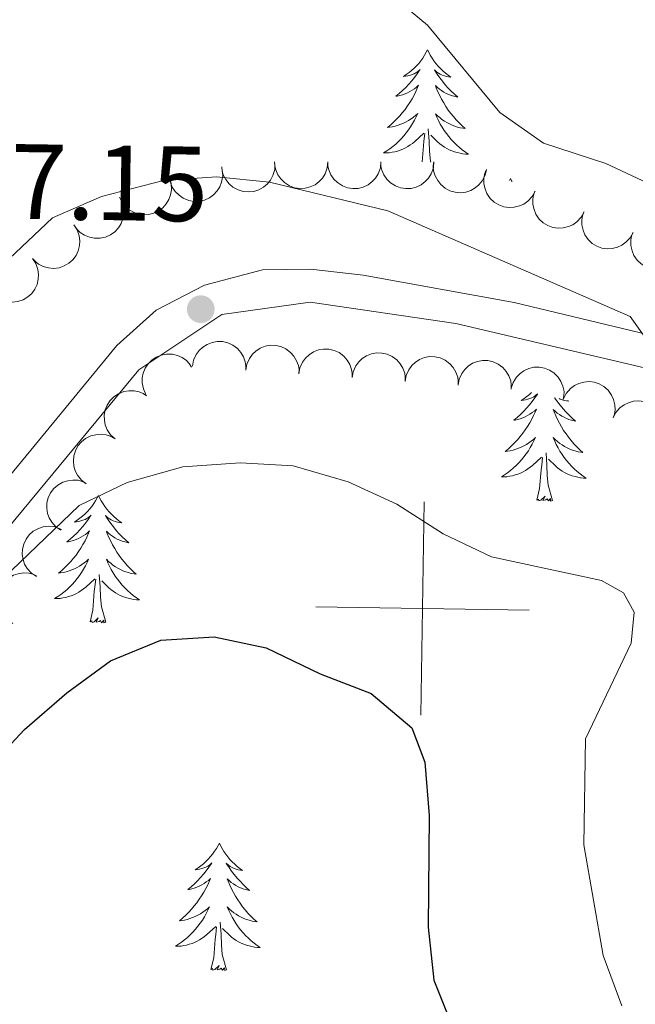
# Model space of a CAD drawing. Units: metres. Extents: x 600042 to 604497, y 717438 to 720408.
# Drawn here: x 601477 to 601535, y 719979 to 720072 of the extents above; entities that cross this region are included whole.
import ezdxf

# ---------------------------------------------------------------- set-up
doc = ezdxf.new("R2010")
doc.units = ezdxf.units.M
doc.header["$MEASUREMENT"] = 0
doc.linetypes.add('DGN Style 3', pattern=[73.780546, 52.70039, -21.080156])
for name, color, linetype, lineweight in [('Altimetría', 7, 'Continuous', 0), ('Carátula', 7, 'Continuous', 0), ('Entidades_rústicas', 7, 'Continuous', 0), ('Marco', 7, 'Continuous', 0), ('Viales_ffcc', 7, 'Continuous', 0), ('Zona_arbolada', 7, 'Continuous', 0)]:
    doc.layers.add(name, color=color, linetype=linetype, lineweight=lineweight)
doc.styles.add('Style-arial', font='arial.shx', dxfattribs={"bigfont": 'arialbig.shx'})

# ---------------------------------------------------------------- blocks, each defined once
blk = doc.blocks.new('5PATER_1')
at = {"layer": 'Altimetría', "linetype": 'Continuous', "lineweight": 0}
h = blk.add_hatch(color=7, dxfattribs=at)
edge = h.paths.add_edge_path()
edge.add_arc((0, 0), 1.3, 315, 675)

msp = doc.modelspace()

# ---------------------------------------------------------------- linework, layer by layer
at = {"layer": 'Altimetría', "color": 30, "linetype": 'Continuous', "lineweight": 0, "flags": 128}
for points, elevation in [([(601511.582, 720074.539), (601515.534, 720071.229), (601522.341, 720063.049), (601526.438, 720060.178), (601532.282, 720058.248), (601546.914, 720051.426), (601551.319, 720048.937), (601564.235, 720039.871), (601567.59, 720035.884), (601569.525, 720031.249), (601577.054, 720009.799), (601577.868, 720004.866), (601578.263, 719997.918), (601580.208, 719994.133), (601587.974, 719988.504), (601589.17, 719985.385), (601594.839, 719976.855), (601598.676, 719973.63), (601613.316, 719968.209), (601617.716, 719965.851)], 515), ([(601473.39, 720046.606), (601480.375, 720053.182), (601484.96, 720055.17), (601490.769, 720056.666), (601495.764, 720056.997), (601500.74, 720056.515), (601511.843, 720053.836), (601534.548, 720043.926), (601536.594, 720041.081)], 510), ([(601533.765, 719979.301), (601532.019, 719984.026), (601530.213, 719994.397), (601530.37, 720004.335), (601534.641, 720013.297), (601534.951, 720016.214), (601533.931, 720018.014), (601531.87, 720019.163), (601521.549, 720021.398), (601517.027, 720023.537), (601512.666, 720026.336), (601508.122, 720028.422), (601502.956, 720029.927), (601497.965, 720030.211), (601492.601, 720029.821), (601487.359, 720028.375), (601482.857, 720026.205), (601475.731, 720019.367)], 505)]:
    msp.add_lwpolyline(points, dxfattribs=dict(at, elevation=elevation))
at = {"layer": 'Altimetría', "color": 30, "linetype": 'Continuous', "lineweight": 30, "elevation": 500, "flags": 128}
msp.add_lwpolyline([(601474.312, 720001.57), (601477.728, 720005.22), (601481.725, 720008.661), (601485.802, 720011.638), (601490.529, 720013.572), (601495.525, 720013.903), (601500.408, 720012.852), (601505.465, 720010.427), (601510.266, 720008.588), (601514.087, 720005.365), (601515.293, 720002.136), (601515.718, 719997.154), (601515.622, 719986.685), (601516.137, 719981.711), (601518.006, 719977.036)], dxfattribs=at)
at = {"layer": 'Carátula', "color": 7, "linetype": 'Continuous', "lineweight": 0}
for p, q in [((601514.933, 720006.557), (601515.229, 720026.555)), ((601505.082, 720016.704), (601525.08, 720016.408))]:
    msp.add_line(p, q, dxfattribs=at)
msp.add_3dface([(600041.539, 717438.199), (604496.534, 717438.199), (604496.534, 720408.21), (600041.539, 720408.21)], dxfattribs=at)
at = {"layer": 'Entidades_rústicas', "color": 92, "linetype": 'Continuous', "lineweight": 0, "flags": 128}
for points in [[(601515.552, 720068.9), (601515.437, 720068.683), (601515.278, 720068.41), (601515.106, 720068.146), (601514.921, 720067.892), (601514.723, 720067.647), (601514.512, 720067.412), (601514.29, 720067.189), (601514.057, 720066.977), (601513.814, 720066.777), (601513.56, 720066.59), (601513.298, 720066.416), (601513.497, 720066.436), (601513.7, 720066.471), (601513.9, 720066.523), (601514.096, 720066.589), (601514.286, 720066.671), (601514.469, 720066.768), (601514.645, 720066.877), (601514.852, 720067.065), (601514.81, 720067.001), (601514.575, 720066.659), (601514.327, 720066.327), (601514.067, 720066.005), (601513.794, 720065.693), (601513.509, 720065.392), (601513.213, 720065.102), (601512.906, 720064.824), (601512.589, 720064.557), (601512.713, 720064.578), (601512.96, 720064.633), (601513.203, 720064.702), (601513.44, 720064.787), (601513.673, 720064.886), (601513.898, 720065.001), (601514.116, 720065.129), (601514.325, 720065.271), (601514.524, 720065.425), (601514.714, 720065.592), (601514.622, 720065.371), (601514.461, 720065.013), (601514.285, 720064.661), (601514.095, 720064.317), (601513.89, 720063.98), (601513.673, 720063.652), (601513.441, 720063.334), (601513.197, 720063.025), (601512.942, 720062.726), (601512.674, 720062.438), (601512.394, 720062.161), (601512.104, 720061.895), (601511.803, 720061.642), (601511.999, 720061.664), (601512.267, 720061.707), (601512.531, 720061.766), (601512.791, 720061.841), (601513.047, 720061.931), (601513.297, 720062.036), (601513.54, 720062.155), (601513.776, 720062.29), (601514.003, 720062.436), (601514.221, 720062.597), (601514.43, 720062.77), (601514.627, 720062.955), (601514.482, 720062.63), (601514.322, 720062.311), (601514.148, 720062), (601513.961, 720061.698), (601513.759, 720061.404), (601513.545, 720061.119), (601513.318, 720060.844), (601513.079, 720060.58), (601512.829, 720060.325), (601512.568, 720060.084), (601512.295, 720059.854), (601512.013, 720059.636), (601511.721, 720059.432), (601511.428, 720059.245), (601511.693, 720059.25), (601511.957, 720059.271), (601512.219, 720059.308), (601512.479, 720059.361), (601512.735, 720059.43), (601512.986, 720059.513), (601513.232, 720059.612), (601513.472, 720059.725), (601513.703, 720059.852), (601513.928, 720059.994), (601514.143, 720060.149), (601514.348, 720060.316), (601515.208, 720061.102)], [(601515.552, 720068.9), (601515.659, 720068.679), (601515.81, 720068.402), (601515.974, 720068.134), (601516.152, 720067.874), (601516.343, 720067.623), (601516.546, 720067.382), (601516.762, 720067.153), (601516.989, 720066.934), (601517.226, 720066.727), (601517.474, 720066.532), (601517.731, 720066.35), (601517.532, 720066.376), (601517.33, 720066.417), (601517.132, 720066.475), (601516.938, 720066.547), (601516.75, 720066.635), (601516.571, 720066.737), (601516.398, 720066.851), (601516.196, 720067.045), (601516.236, 720066.98), (601516.461, 720066.631), (601516.699, 720066.292), (601516.95, 720065.962), (601517.214, 720065.642), (601517.489, 720065.333), (601517.777, 720065.035), (601518.075, 720064.747), (601518.384, 720064.472), (601518.261, 720064.496), (601518.016, 720064.558), (601517.775, 720064.635), (601517.54, 720064.726), (601517.311, 720064.833), (601517.089, 720064.954), (601516.875, 720065.088), (601516.67, 720065.236), (601516.476, 720065.396), (601516.291, 720065.569), (601516.376, 720065.345), (601516.527, 720064.982), (601516.692, 720064.626), (601516.872, 720064.276), (601517.067, 720063.933), (601517.274, 720063.599), (601517.497, 720063.274), (601517.731, 720062.958), (601517.977, 720062.651), (601518.237, 720062.356), (601518.508, 720062.07), (601518.791, 720061.796), (601519.084, 720061.534), (601518.888, 720061.562), (601518.622, 720061.613), (601518.36, 720061.68), (601518.102, 720061.762), (601517.849, 720061.86), (601517.602, 720061.972), (601517.363, 720062.098), (601517.131, 720062.24), (601516.908, 720062.393), (601516.695, 720062.56), (601516.491, 720062.739), (601516.299, 720062.93), (601516.435, 720062.601), (601516.586, 720062.278), (601516.75, 720061.961), (601516.928, 720061.654), (601517.121, 720061.354), (601517.327, 720061.063), (601517.546, 720060.782), (601517.777, 720060.51), (601518.019, 720060.249), (601518.273, 720060), (601518.539, 720059.762), (601518.814, 720059.536), (601519.1, 720059.322), (601519.387, 720059.127), (601519.123, 720059.14), (601518.86, 720059.169), (601518.599, 720059.214), (601518.34, 720059.275), (601518.087, 720059.35), (601517.838, 720059.441), (601517.595, 720059.548), (601517.359, 720059.667), (601517.131, 720059.802), (601516.911, 720059.95), (601516.701, 720060.111), (601516.5, 720060.284), (601515.851, 720060.914)], [(601515.848, 720058.381), (601515.819, 720058.484), (601515.742, 720059.389), (601515.71, 720060.339), (601515.625, 720061.504)], [(601515.037, 720058.403), (601515.158, 720059.914), (601515.212, 720060.346), (601515.286, 720061.068)], [(601523.334, 720056.865), (601523.231, 720056.668)], [(601523.334, 720056.865), (601523.442, 720056.644), (601523.488, 720056.56)], [(601525.876, 720036.666), (601525.857, 720036.637), (601525.622, 720036.295), (601525.374, 720035.963), (601525.114, 720035.641), (601524.841, 720035.329), (601524.556, 720035.028), (601524.26, 720034.738), (601523.953, 720034.46), (601523.636, 720034.194), (601523.76, 720034.215), (601524.007, 720034.269), (601524.25, 720034.339), (601524.487, 720034.423), (601524.72, 720034.523), (601524.945, 720034.637), (601525.163, 720034.765), (601525.372, 720034.907), (601525.571, 720035.061), (601525.761, 720035.228), (601525.669, 720035.008), (601525.508, 720034.649), (601525.332, 720034.298), (601525.142, 720033.953), (601524.937, 720033.616), (601524.72, 720033.288), (601524.488, 720032.97), (601524.244, 720032.661), (601523.989, 720032.362), (601523.721, 720032.074), (601523.442, 720031.797), (601523.151, 720031.531), (601522.85, 720031.278), (601523.046, 720031.3), (601523.314, 720031.343), (601523.578, 720031.402), (601523.838, 720031.477), (601524.094, 720031.568), (601524.344, 720031.672), (601524.587, 720031.791), (601524.823, 720031.926), (601525.05, 720032.072), (601525.268, 720032.233), (601525.477, 720032.406), (601525.674, 720032.591), (601525.529, 720032.266), (601525.369, 720031.948), (601525.195, 720031.636), (601525.008, 720031.334), (601524.806, 720031.04), (601524.592, 720030.755), (601524.365, 720030.48), (601524.126, 720030.216), (601523.876, 720029.962), (601523.615, 720029.72), (601523.342, 720029.49), (601523.06, 720029.273), (601522.768, 720029.068), (601522.475, 720028.881), (601522.74, 720028.886), (601523.004, 720028.907), (601523.266, 720028.944), (601523.526, 720028.998), (601523.782, 720029.066), (601524.033, 720029.149), (601524.279, 720029.249), (601524.519, 720029.361), (601524.75, 720029.489), (601524.975, 720029.63), (601525.19, 720029.785), (601525.395, 720029.952), (601526.255, 720030.738)], [(601525.301, 720036.792), (601525.104, 720036.613), (601524.861, 720036.414), (601524.607, 720036.226), (601524.345, 720036.052), (601524.544, 720036.072), (601524.747, 720036.107), (601524.947, 720036.159), (601525.143, 720036.226), (601525.333, 720036.308), (601525.516, 720036.404), (601525.692, 720036.513), (601525.863, 720036.669)], [(601527.479, 720036.314), (601527.508, 720036.268), (601527.746, 720035.928), (601527.997, 720035.598), (601528.261, 720035.278), (601528.536, 720034.969), (601528.824, 720034.671), (601529.122, 720034.383), (601529.431, 720034.108), (601529.308, 720034.133), (601529.063, 720034.194), (601528.822, 720034.271), (601528.587, 720034.362), (601528.358, 720034.469), (601528.136, 720034.59), (601527.922, 720034.724), (601527.717, 720034.872), (601527.523, 720035.032), (601527.338, 720035.205), (601527.423, 720034.982), (601527.574, 720034.618), (601527.739, 720034.262), (601527.919, 720033.912), (601528.114, 720033.569), (601528.321, 720033.235), (601528.544, 720032.91), (601528.778, 720032.594), (601529.024, 720032.288), (601529.284, 720031.992), (601529.555, 720031.707), (601529.838, 720031.433), (601530.131, 720031.17), (601529.935, 720031.198), (601529.669, 720031.249), (601529.407, 720031.316), (601529.149, 720031.399), (601528.896, 720031.496), (601528.649, 720031.608), (601528.41, 720031.735), (601528.178, 720031.876), (601527.955, 720032.029), (601527.742, 720032.197), (601527.539, 720032.376), (601527.346, 720032.567), (601527.482, 720032.237), (601527.633, 720031.914), (601527.797, 720031.598), (601527.975, 720031.29), (601528.168, 720030.99), (601528.374, 720030.699), (601528.593, 720030.418), (601528.824, 720030.146), (601529.066, 720029.885), (601529.32, 720029.636), (601529.586, 720029.398), (601529.861, 720029.172), (601530.147, 720028.959), (601530.434, 720028.763), (601530.17, 720028.776), (601529.907, 720028.805), (601529.646, 720028.85), (601529.387, 720028.911), (601529.134, 720028.987), (601528.885, 720029.077), (601528.642, 720029.184), (601528.406, 720029.303), (601528.178, 720029.438), (601527.958, 720029.586), (601527.748, 720029.747), (601527.547, 720029.92), (601526.898, 720030.55)], [(601528.693, 720036.047), (601528.778, 720035.987), (601528.579, 720036.013), (601528.377, 720036.054), (601528.179, 720036.112), (601527.985, 720036.183), (601527.908, 720036.22)], [(601527.274, 720026.674), (601526.866, 720028.12), (601526.789, 720029.025), (601526.757, 720029.975), (601526.672, 720031.14)], [(601525.804, 720026.696), (601526.066, 720027.81), (601526.205, 720029.55), (601526.259, 720029.982), (601526.333, 720030.704)], [(601484.686, 720027.13), (601484.572, 720026.913), (601484.413, 720026.64), (601484.241, 720026.377), (601484.055, 720026.122), (601483.858, 720025.877), (601483.647, 720025.642), (601483.425, 720025.419), (601483.192, 720025.207), (601482.949, 720025.007), (601482.695, 720024.82), (601482.432, 720024.646), (601482.632, 720024.666), (601482.835, 720024.701), (601483.035, 720024.753), (601483.231, 720024.819), (601483.421, 720024.901), (601483.604, 720024.998), (601483.779, 720025.107), (601483.987, 720025.295), (601483.945, 720025.231), (601483.71, 720024.889), (601483.462, 720024.557), (601483.201, 720024.235), (601482.929, 720023.923), (601482.644, 720023.622), (601482.348, 720023.332), (601482.041, 720023.054), (601481.724, 720022.787), (601481.848, 720022.809), (601482.095, 720022.863), (601482.338, 720022.932), (601482.575, 720023.017), (601482.808, 720023.116), (601483.032, 720023.231), (601483.25, 720023.359), (601483.459, 720023.501), (601483.659, 720023.655), (601483.848, 720023.822), (601483.757, 720023.601), (601483.596, 720023.243), (601483.419, 720022.891), (601483.229, 720022.547), (601483.024, 720022.21), (601482.807, 720021.882), (601482.576, 720021.564), (601482.332, 720021.255), (601482.077, 720020.956), (601481.808, 720020.668), (601481.529, 720020.391), (601481.238, 720020.125), (601480.937, 720019.872), (601481.134, 720019.894), (601481.401, 720019.937), (601481.665, 720019.996), (601481.925, 720020.071), (601482.182, 720020.161), (601482.431, 720020.266), (601482.674, 720020.385), (601482.91, 720020.52), (601483.137, 720020.666), (601483.356, 720020.827), (601483.564, 720021), (601483.762, 720021.185), (601483.616, 720020.86), (601483.457, 720020.541), (601483.283, 720020.23), (601483.095, 720019.928), (601482.894, 720019.634), (601482.68, 720019.349), (601482.453, 720019.074), (601482.214, 720018.81), (601481.964, 720018.555), (601481.702, 720018.314), (601481.43, 720018.084), (601481.148, 720017.866), (601480.856, 720017.662), (601480.563, 720017.475), (601480.828, 720017.48), (601481.091, 720017.501), (601481.354, 720017.538), (601481.614, 720017.591), (601481.87, 720017.66), (601482.121, 720017.743), (601482.367, 720017.842), (601482.606, 720017.955), (601482.838, 720018.082), (601483.062, 720018.224), (601483.278, 720018.379), (601483.483, 720018.546), (601484.343, 720019.332)], [(601484.686, 720027.13), (601484.794, 720026.909), (601484.945, 720026.632), (601485.109, 720026.364), (601485.287, 720026.104), (601485.477, 720025.853), (601485.681, 720025.612), (601485.897, 720025.383), (601486.123, 720025.164), (601486.36, 720024.957), (601486.608, 720024.762), (601486.866, 720024.58), (601486.667, 720024.606), (601486.465, 720024.647), (601486.267, 720024.705), (601486.073, 720024.777), (601485.885, 720024.865), (601485.705, 720024.967), (601485.533, 720025.081), (601485.331, 720025.275), (601485.371, 720025.21), (601485.596, 720024.861), (601485.834, 720024.522), (601486.085, 720024.192), (601486.348, 720023.872), (601486.624, 720023.563), (601486.911, 720023.265), (601487.21, 720022.977), (601487.519, 720022.702), (601487.395, 720022.726), (601487.15, 720022.788), (601486.909, 720022.865), (601486.675, 720022.956), (601486.445, 720023.063), (601486.224, 720023.184), (601486.01, 720023.318), (601485.805, 720023.466), (601485.61, 720023.626), (601485.426, 720023.799), (601485.511, 720023.575), (601485.661, 720023.212), (601485.827, 720022.856), (601486.007, 720022.506), (601486.202, 720022.163), (601486.409, 720021.829), (601486.631, 720021.504), (601486.866, 720021.188), (601487.112, 720020.881), (601487.372, 720020.586), (601487.643, 720020.301), (601487.925, 720020.026), (601488.219, 720019.764), (601488.023, 720019.792), (601487.757, 720019.843), (601487.495, 720019.91), (601487.237, 720019.993), (601486.983, 720020.09), (601486.737, 720020.202), (601486.498, 720020.328), (601486.266, 720020.47), (601486.043, 720020.623), (601485.83, 720020.79), (601485.626, 720020.969), (601485.434, 720021.16), (601485.57, 720020.831), (601485.72, 720020.508), (601485.885, 720020.192), (601486.063, 720019.884), (601486.256, 720019.584), (601486.461, 720019.293), (601486.68, 720019.012), (601486.911, 720018.74), (601487.153, 720018.479), (601487.408, 720018.23), (601487.673, 720017.992), (601487.949, 720017.766), (601488.235, 720017.552), (601488.522, 720017.357), (601488.257, 720017.37), (601487.995, 720017.399), (601487.733, 720017.444), (601487.475, 720017.505), (601487.221, 720017.58), (601486.973, 720017.671), (601486.73, 720017.778), (601486.494, 720017.897), (601486.266, 720018.032), (601486.046, 720018.18), (601485.835, 720018.341), (601485.635, 720018.514), (601484.986, 720019.144)], [(601527.274, 720026.674), (601527.099, 720026.609), (601527.084, 720026.848), (601526.89, 720026.629), (601526.772, 720026.833), (601526.65, 720026.727), (601526.379, 720026.677), (601526.581, 720027.067), (601526.19, 720026.693), (601526.002, 720026.642), (601525.963, 720026.804), (601525.804, 720026.696)], [(601483.892, 720015.289), (601484.153, 720016.404), (601484.292, 720018.144), (601484.347, 720018.576), (601484.42, 720019.298)], [(601485.362, 720015.268), (601484.954, 720016.714), (601484.877, 720017.619), (601484.845, 720018.569), (601484.76, 720019.734)], [(601485.362, 720015.268), (601485.187, 720015.202), (601485.171, 720015.442), (601484.978, 720015.222), (601484.86, 720015.427), (601484.738, 720015.321), (601484.467, 720015.271), (601484.669, 720015.661), (601484.278, 720015.287), (601484.089, 720015.236), (601484.051, 720015.398), (601483.892, 720015.289)], [(601496.022, 719994.546), (601495.908, 719994.328), (601495.749, 719994.056), (601495.577, 719993.792), (601495.391, 719993.538), (601495.194, 719993.293), (601494.983, 719993.058), (601494.761, 719992.835), (601494.528, 719992.623), (601494.285, 719992.423), (601494.031, 719992.236), (601493.768, 719992.062), (601493.968, 719992.082), (601494.171, 719992.117), (601494.371, 719992.169), (601494.567, 719992.235), (601494.757, 719992.317), (601494.94, 719992.414), (601495.115, 719992.523), (601495.323, 719992.711), (601495.281, 719992.647), (601495.046, 719992.305), (601494.798, 719991.973), (601494.537, 719991.65), (601494.265, 719991.338), (601493.98, 719991.038), (601493.684, 719990.748), (601493.377, 719990.469), (601493.06, 719990.203), (601493.184, 719990.224), (601493.431, 719990.279), (601493.674, 719990.348), (601493.911, 719990.433), (601494.144, 719990.532), (601494.369, 719990.647), (601494.586, 719990.775), (601494.796, 719990.917), (601494.995, 719991.071), (601495.184, 719991.238), (601495.093, 719991.017), (601494.932, 719990.658), (601494.756, 719990.307), (601494.565, 719989.963), (601494.36, 719989.626), (601494.144, 719989.298), (601493.912, 719988.979), (601493.668, 719988.671), (601493.413, 719988.372), (601493.144, 719988.084), (601492.865, 719987.807), (601492.574, 719987.541), (601492.274, 719987.287), (601492.47, 719987.31), (601492.738, 719987.353), (601493.002, 719987.412), (601493.262, 719987.487), (601493.518, 719987.577), (601493.768, 719987.681), (601494.01, 719987.801), (601494.246, 719987.935), (601494.474, 719988.082), (601494.692, 719988.243), (601494.901, 719988.416), (601495.098, 719988.601), (601494.953, 719988.276), (601494.793, 719987.957), (601494.619, 719987.646), (601494.432, 719987.343), (601494.23, 719987.049), (601494.016, 719986.765), (601493.789, 719986.49), (601493.55, 719986.225), (601493.3, 719985.971), (601493.039, 719985.73), (601492.766, 719985.5), (601492.484, 719985.282), (601492.192, 719985.077), (601491.899, 719984.891), (601492.164, 719984.896), (601492.428, 719984.917), (601492.69, 719984.954), (601492.95, 719985.007), (601493.206, 719985.075), (601493.457, 719985.159), (601493.703, 719985.258), (601493.942, 719985.371), (601494.174, 719985.498), (601494.398, 719985.64), (601494.614, 719985.795), (601494.819, 719985.962), (601495.679, 719986.748)], [(601496.022, 719994.546), (601496.13, 719994.325), (601496.281, 719994.048), (601496.445, 719993.779), (601496.623, 719993.52), (601496.814, 719993.269), (601497.017, 719993.028), (601497.233, 719992.799), (601497.459, 719992.579), (601497.696, 719992.373), (601497.945, 719992.178), (601498.202, 719991.996), (601498.003, 719992.022), (601497.801, 719992.063), (601497.603, 719992.121), (601497.409, 719992.193), (601497.221, 719992.281), (601497.042, 719992.382), (601496.869, 719992.497), (601496.667, 719992.691), (601496.707, 719992.625), (601496.932, 719992.277), (601497.17, 719991.937), (601497.421, 719991.608), (601497.684, 719991.288), (601497.96, 719990.979), (601498.247, 719990.68), (601498.546, 719990.393), (601498.855, 719990.117), (601498.732, 719990.142), (601498.486, 719990.204), (601498.246, 719990.28), (601498.011, 719990.372), (601497.781, 719990.478), (601497.56, 719990.6), (601497.346, 719990.734), (601497.141, 719990.882), (601496.947, 719991.042), (601496.762, 719991.214), (601496.847, 719990.991), (601496.998, 719990.628), (601497.163, 719990.271), (601497.343, 719989.922), (601497.538, 719989.579), (601497.745, 719989.245), (601497.967, 719988.919), (601498.202, 719988.604), (601498.448, 719988.297), (601498.708, 719988.001), (601498.979, 719987.716), (601499.262, 719987.442), (601499.555, 719987.18), (601499.359, 719987.208), (601499.093, 719987.259), (601498.831, 719987.325), (601498.573, 719987.408), (601498.32, 719987.506), (601498.073, 719987.618), (601497.834, 719987.744), (601497.602, 719987.886), (601497.379, 719988.039), (601497.166, 719988.206), (601496.962, 719988.385), (601496.77, 719988.576), (601496.906, 719988.247), (601497.057, 719987.924), (601497.221, 719987.607), (601497.399, 719987.3), (601497.592, 719987), (601497.798, 719986.709), (601498.017, 719986.427), (601498.248, 719986.156), (601498.49, 719985.894), (601498.744, 719985.646), (601499.01, 719985.408), (601499.285, 719985.181), (601499.571, 719984.968), (601499.858, 719984.773), (601499.593, 719984.786), (601499.331, 719984.815), (601499.069, 719984.86), (601498.811, 719984.92), (601498.557, 719984.996), (601498.309, 719985.087), (601498.066, 719985.193), (601497.83, 719985.313), (601497.602, 719985.447), (601497.382, 719985.596), (601497.172, 719985.757), (601496.971, 719985.93), (601496.322, 719986.559)], [(601495.228, 719982.705), (601495.49, 719983.819), (601495.628, 719985.56), (601495.683, 719985.992), (601495.757, 719986.714)], [(601496.698, 719982.683), (601496.29, 719984.13), (601496.213, 719985.035), (601496.181, 719985.984), (601496.096, 719987.15)], [(601496.698, 719982.683), (601496.523, 719982.618), (601496.508, 719982.857), (601496.314, 719982.638), (601496.196, 719982.843), (601496.074, 719982.737), (601495.803, 719982.687), (601496.005, 719983.077), (601495.614, 719982.702), (601495.425, 719982.651), (601495.387, 719982.814), (601495.228, 719982.705)]]:
    msp.add_lwpolyline(points, dxfattribs=at)
at = {"layer": 'Marco', "color": 7, "linetype": 'Continuous', "lineweight": 0}
msp.add_3dface([(600917.44, 717832.179), (600918.026, 720145.703), (604335.231, 720145.72), (604335.765, 717832.179)], dxfattribs=at)
at = {"layer": 'Viales_ffcc', "color": 7, "linetype": 'DGN Style 3', "lineweight": 0}
for points in [[(601462.12, 720011.754, 505.638), (601486.404, 720041.214, 506.675), (601490.094, 720044.51, 506.891), (601494.624, 720046.861, 507.122), (601500.083, 720048.307, 507.381), (601504.566, 720048.364, 507.617)], [(601504.566, 720048.364, 507.617), (601509.502, 720047.803, 507.938), (601523.671, 720045.233, 509.051), (601546.237, 720039.83, 511.008), (601550.998, 720038.376, 511.231), (601555.898, 720036.31, 511.479), (601560.007, 720033.464, 511.898), (601565.022, 720027.538, 512.578), (601574.241, 720012.913, 514.587), (601579.623, 720004.421, 515.014), (601582.732, 720000.519, 515.18), (601604.478, 719980.546, 515.717), (601608.532, 719977.642, 515.791), (601624.908, 719969.712, 516.549)]]:
    msp.add_polyline3d(points, dxfattribs=at)
at = {"layer": 'Viales_ffcc', "color": 7, "linetype": 'Continuous', "lineweight": 0}
msp.add_polyline3d([(601475.623, 720023.394, 506.016), (601488.482, 720038.913, 506.675), (601496.253, 720044.117, 507.146), (601504.553, 720045.266, 507.617), (601518.193, 720043.257, 508.653), (601545.358, 720036.886, 511.008), (601554.371, 720033.601, 511.479), (601559.701, 720029.314, 512.138), (601564.446, 720022.959, 512.892), (601571.686, 720011.212, 514.587), (601581.824, 719997.084, 515.246), (601590.886, 719988.806, 515.623), (601602.657, 719978.054, 515.717), (601614.463, 719971.258, 516)], dxfattribs=at)
at = {"layer": 'Zona_arbolada', "color": 92, "linetype": 'Continuous', "lineweight": 0, "flags": 128}
for points, elevation in [([(601496.291, 720057.658), (601496.334, 720057.098), (601496.234, 720056.52), (601496.058, 720056.072), (601495.815, 720055.698), (601495.484, 720055.333), (601495.087, 720055.042), (601494.641, 720054.837), (601494.151, 720054.728), (601493.644, 720054.71), (601493.144, 720054.798), (601492.635, 720055.01), (601492.247, 720055.28), (601491.892, 720055.625), (601491.607, 720056.027), (601491.463, 720056.379), (601491.373, 720056.757)], 512.101), ([(601501.236, 720058.26), (601501.213, 720057.699), (601501.047, 720057.137), (601500.82, 720056.711), (601500.535, 720056.368), (601500.164, 720056.044), (601499.736, 720055.802), (601499.269, 720055.649), (601498.77, 720055.598), (601498.264, 720055.639), (601497.778, 720055.785), (601497.297, 720056.054), (601496.943, 720056.368), (601496.631, 720056.752), (601496.394, 720057.183), (601496.291, 720057.55), (601496.246, 720057.936)], 512.423), ([(601506.211, 720058.413), (601506.152, 720057.854), (601505.949, 720057.305), (601505.694, 720056.895), (601505.388, 720056.572), (601504.996, 720056.273), (601504.553, 720056.059), (601504.077, 720055.938), (601503.575, 720055.92), (601503.073, 720055.994), (601502.598, 720056.171), (601502.135, 720056.471), (601501.803, 720056.808), (601501.517, 720057.211), (601501.309, 720057.658), (601501.231, 720058.031), (601501.211, 720058.419)], 512.867), ([(601511.184, 720058.408), (601511.124, 720057.849), (601510.922, 720057.299), (601510.667, 720056.89), (601510.36, 720056.566), (601509.969, 720056.267), (601509.525, 720056.054), (601509.05, 720055.932), (601508.548, 720055.914), (601508.046, 720055.988), (601507.57, 720056.166), (601507.108, 720056.466), (601506.776, 720056.802), (601506.49, 720057.206), (601506.282, 720057.652), (601506.204, 720058.025), (601506.184, 720058.413)], 513.387), ([(601516.157, 720058.402), (601516.097, 720057.843), (601515.895, 720057.294), (601515.64, 720056.884), (601515.333, 720056.561), (601514.941, 720056.262), (601514.498, 720056.048), (601514.023, 720055.927), (601513.521, 720055.909), (601513.019, 720055.983), (601512.543, 720056.16), (601512.081, 720056.46), (601511.749, 720056.797), (601511.462, 720057.2), (601511.254, 720057.647), (601511.176, 720058.02), (601511.157, 720058.408)], 513.908), ([(601521.08, 720057.705), (601520.949, 720057.159), (601520.679, 720056.639), (601520.374, 720056.266), (601520.029, 720055.983), (601519.602, 720055.737), (601519.135, 720055.581), (601518.648, 720055.521), (601518.148, 720055.567), (601517.659, 720055.704), (601517.21, 720055.941), (601516.79, 720056.297), (601516.503, 720056.673), (601516.271, 720057.11), (601516.121, 720057.579), (601516.091, 720057.959), (601516.121, 720058.346)], 514.474), ([(601491.335, 720056.91), (601491.497, 720056.372), (601491.522, 720055.786), (601491.445, 720055.31), (601491.288, 720054.893), (601491.042, 720054.466), (601490.716, 720054.098), (601490.324, 720053.802), (601489.868, 720053.591), (601489.377, 720053.465), (601488.87, 720053.445), (601488.327, 720053.543), (601487.891, 720053.725), (601487.471, 720053.987), (601487.107, 720054.318), (601486.89, 720054.632), (601486.722, 720054.982)], 511.842), ([(601525.636, 720055.657), (601525.365, 720055.165), (601524.966, 720054.736), (601524.572, 720054.457), (601524.165, 720054.277), (601523.688, 720054.153), (601523.197, 720054.127), (601522.711, 720054.199), (601522.241, 720054.376), (601521.807, 720054.638), (601521.437, 720054.986), (601521.126, 720055.441), (601520.95, 720055.88), (601520.842, 720056.363), (601520.822, 720056.854), (601520.894, 720057.229), (601521.026, 720057.594)], 514.937), ([(601486.662, 720055.101), (601486.916, 720054.6), (601487.045, 720054.028), (601487.053, 720053.546), (601486.972, 720053.108), (601486.806, 720052.644), (601486.55, 720052.223), (601486.217, 720051.863), (601485.806, 720051.575), (601485.344, 720051.364), (601484.849, 720051.254), (601484.297, 720051.254), (601483.836, 720051.356), (601483.376, 720051.539), (601482.959, 720051.801), (601482.69, 720052.071), (601482.463, 720052.386)], 511.704), ([(601530.233, 720053.726), (601529.962, 720053.233), (601529.563, 720052.805), (601529.17, 720052.526), (601528.762, 720052.345), (601528.285, 720052.221), (601527.794, 720052.195), (601527.308, 720052.267), (601526.838, 720052.444), (601526.404, 720052.707), (601526.034, 720053.054), (601525.723, 720053.509), (601525.547, 720053.948), (601525.439, 720054.431), (601525.419, 720054.923), (601525.491, 720055.297), (601525.623, 720055.663)], 515.305), ([(601534.83, 720051.794), (601534.559, 720051.302), (601534.16, 720050.873), (601533.767, 720050.594), (601533.359, 720050.414), (601532.882, 720050.289), (601532.391, 720050.264), (601531.905, 720050.335), (601531.435, 720050.513), (601531.001, 720050.775), (601530.631, 720051.122), (601530.32, 720051.578), (601530.144, 720052.016), (601530.036, 720052.499), (601530.016, 720052.991), (601530.089, 720053.366), (601530.22, 720053.731)], 515.674), ([(601482.372, 720052.514), (601482.681, 720052.044), (601482.872, 720051.49), (601482.935, 720051.012), (601482.903, 720050.568), (601482.789, 720050.088), (601482.582, 720049.642), (601482.291, 720049.246), (601481.914, 720048.914), (601481.479, 720048.653), (601480.999, 720048.489), (601480.451, 720048.428), (601479.981, 720048.478), (601479.504, 720048.608), (601479.06, 720048.822), (601478.763, 720049.061), (601478.502, 720049.348)], 511.564), ([(601539.427, 720049.863), (601539.156, 720049.37), (601538.757, 720048.941), (601538.364, 720048.663), (601537.956, 720048.482), (601537.479, 720048.358), (601536.988, 720048.332), (601536.502, 720048.404), (601536.032, 720048.581), (601535.598, 720048.844), (601535.228, 720049.191), (601534.917, 720049.646), (601534.741, 720050.085), (601534.633, 720050.568), (601534.614, 720051.06), (601534.686, 720051.434), (601534.818, 720051.8)], 516.042), ([(601478.506, 720049.351), (601478.814, 720048.881), (601479.006, 720048.328), (601479.068, 720047.849), (601479.036, 720047.405), (601478.923, 720046.925), (601478.715, 720046.479), (601478.425, 720046.084), (601478.048, 720045.751), (601477.613, 720045.491), (601477.132, 720045.326), (601476.584, 720045.265), (601476.114, 720045.315), (601475.637, 720045.446), (601475.193, 720045.659), (601474.896, 720045.898), (601474.635, 720046.186)], 511.352), ([(601493.514, 720039.26), (601493.612, 720039.813), (601493.853, 720040.347), (601494.136, 720040.738), (601494.464, 720041.039), (601494.876, 720041.31), (601495.333, 720041.492), (601495.816, 720041.58), (601496.318, 720041.563), (601496.814, 720041.454), (601497.275, 720041.243), (601497.716, 720040.912), (601498.024, 720040.553), (601498.281, 720040.13), (601498.457, 720039.67), (601498.509, 720039.293), (601498.501, 720038.904)], 509.367), ([(601498.501, 720038.904), (601498.6, 720039.458), (601498.84, 720039.992), (601499.123, 720040.382), (601499.452, 720040.684), (601499.863, 720040.955), (601500.321, 720041.137), (601500.803, 720041.224), (601501.306, 720041.207), (601501.801, 720041.098), (601502.263, 720040.888), (601502.703, 720040.556), (601503.011, 720040.197), (601503.268, 720039.775), (601503.444, 720039.315), (601503.496, 720038.937), (601503.489, 720038.549)], 509.367), ([(601489.13, 720036.615), (601488.894, 720037.125), (601488.784, 720037.701), (601488.792, 720038.183), (601488.888, 720038.618), (601489.07, 720039.076), (601489.34, 720039.487), (601489.685, 720039.836), (601490.106, 720040.11), (601490.575, 720040.305), (601491.074, 720040.398), (601491.625, 720040.379), (601492.083, 720040.261), (601492.536, 720040.062), (601492.944, 720039.787), (601493.203, 720039.507), (601493.42, 720039.185)], 509.367), ([(601503.489, 720038.549), (601503.587, 720039.102), (601503.828, 720039.636), (601504.111, 720040.027), (601504.439, 720040.328), (601504.851, 720040.599), (601505.308, 720040.781), (601505.791, 720040.869), (601506.293, 720040.852), (601506.788, 720040.743), (601507.25, 720040.532), (601507.691, 720040.201), (601507.998, 720039.842), (601508.256, 720039.419), (601508.432, 720038.959), (601508.484, 720038.582), (601508.476, 720038.193)], 509.367), ([(601508.472, 720038.194), (601508.57, 720038.748), (601508.811, 720039.282), (601509.094, 720039.672), (601509.423, 720039.973), (601509.835, 720040.244), (601510.292, 720040.426), (601510.775, 720040.513), (601511.277, 720040.496), (601511.772, 720040.387), (601512.234, 720040.176), (601512.674, 720039.844), (601512.982, 720039.486), (601513.239, 720039.063), (601513.415, 720038.603), (601513.467, 720038.225), (601513.459, 720037.837)], 509.475), ([(601513.443, 720037.838), (601513.542, 720038.391), (601513.783, 720038.925), (601514.066, 720039.316), (601514.394, 720039.617), (601514.806, 720039.888), (601515.263, 720040.069), (601515.746, 720040.157), (601516.248, 720040.14), (601516.744, 720040.03), (601517.205, 720039.82), (601517.646, 720039.488), (601517.953, 720039.129), (601518.21, 720038.706), (601518.386, 720038.246), (601518.438, 720037.869), (601518.43, 720037.48)], 509.873), ([(601518.414, 720037.481), (601518.513, 720038.035), (601518.754, 720038.569), (601519.037, 720038.959), (601519.366, 720039.261), (601519.777, 720039.531), (601520.235, 720039.713), (601520.718, 720039.801), (601521.22, 720039.783), (601521.715, 720039.674), (601522.177, 720039.464), (601522.617, 720039.132), (601522.925, 720038.773), (601523.182, 720038.35), (601523.358, 720037.89), (601523.409, 720037.512), (601523.402, 720037.124)], 510.271), ([(601523.403, 720037.209), (601523.58, 720037.742), (601523.896, 720038.236), (601524.232, 720038.581), (601524.601, 720038.832), (601525.047, 720039.041), (601525.526, 720039.155), (601526.016, 720039.172), (601526.511, 720039.082), (601526.985, 720038.903), (601527.412, 720038.628), (601527.8, 720038.236), (601528.052, 720037.836), (601528.246, 720037.381), (601528.354, 720036.901), (601528.35, 720036.519), (601528.287, 720036.136)], 510.452), ([(601528.306, 720036.216), (601528.563, 720036.716), (601528.95, 720037.156), (601529.335, 720037.446), (601529.737, 720037.638), (601530.211, 720037.776), (601530.701, 720037.815), (601531.188, 720037.757), (601531.663, 720037.593), (601532.105, 720037.343), (601532.484, 720037.007), (601532.808, 720036.56), (601532.996, 720036.127), (601533.118, 720035.647), (601533.151, 720035.156), (601533.09, 720034.779), (601532.968, 720034.41)], 510.241), ([(601486.236, 720032.439), (601485.819, 720032.816), (601485.494, 720033.304), (601485.314, 720033.751), (601485.233, 720034.189), (601485.222, 720034.682), (601485.31, 720035.166), (601485.492, 720035.622), (601485.774, 720036.038), (601486.129, 720036.4), (601486.553, 720036.68), (601487.068, 720036.877), (601487.535, 720036.947), (601488.03, 720036.94), (601488.513, 720036.845), (601488.86, 720036.689), (601489.186, 720036.476)], 509.367), ([(601532.961, 720034.413), (601533.218, 720034.913), (601533.605, 720035.353), (601533.99, 720035.643), (601534.393, 720035.835), (601534.866, 720035.973), (601535.356, 720036.012), (601535.844, 720035.954), (601536.318, 720035.79), (601536.76, 720035.54), (601537.139, 720035.203), (601537.463, 720034.757), (601537.652, 720034.323), (601537.773, 720033.844), (601537.806, 720033.353), (601537.745, 720032.976), (601537.623, 720032.607)], 509.962), ([(601483.537, 720028.238), (601483.089, 720028.577), (601482.722, 720029.034), (601482.503, 720029.463), (601482.384, 720029.893), (601482.329, 720030.383), (601482.375, 720030.873), (601482.516, 720031.343), (601482.759, 720031.782), (601483.082, 720032.174), (601483.479, 720032.49), (601483.974, 720032.732), (601484.434, 720032.843), (601484.927, 720032.88), (601485.417, 720032.828), (601485.777, 720032.702), (601486.12, 720032.519)], 509.299), ([(601481.158, 720023.881), (601480.691, 720024.195), (601480.3, 720024.631), (601480.057, 720025.048), (601479.915, 720025.47), (601479.833, 720025.956), (601479.852, 720026.448), (601479.967, 720026.925), (601480.185, 720027.377), (601480.486, 720027.787), (601480.865, 720028.124), (601481.346, 720028.393), (601481.799, 720028.529), (601482.289, 720028.593), (601482.781, 720028.568), (601483.147, 720028.463), (601483.5, 720028.299)], 508.768), ([(601478.858, 720019.543), (601478.391, 720019.857), (601478, 720020.293), (601477.758, 720020.71), (601477.615, 720021.132), (601477.533, 720021.618), (601477.552, 720022.11), (601477.667, 720022.587), (601477.886, 720023.039), (601478.186, 720023.448), (601478.565, 720023.786), (601479.046, 720024.054), (601479.499, 720024.191), (601479.99, 720024.255), (601480.481, 720024.23), (601480.848, 720024.125), (601481.2, 720023.961)], 507.824), ([(601476.643, 720015.147), (601476.168, 720015.448), (601475.765, 720015.874), (601475.512, 720016.284), (601475.358, 720016.702), (601475.264, 720017.186), (601475.269, 720017.678), (601475.371, 720018.158), (601475.578, 720018.616), (601475.867, 720019.033), (601476.237, 720019.38), (601476.711, 720019.662), (601477.16, 720019.81), (601477.649, 720019.887), (601478.141, 720019.876), (601478.51, 720019.78), (601478.866, 720019.625)], 506.961)]:
    msp.add_lwpolyline(points, dxfattribs=dict(at, elevation=elevation))

# ---------------------------------------------------------------- block references
at = {"layer": 'Altimetría', "color": 7, "linetype": 'Continuous', "lineweight": 0, "rotation": 359.1523468229794}
msp.add_blockref('5PATER_1', (601494.279, 720044.605, 507.146), dxfattribs=at)

# ---------------------------------------------------------------- texts
at = {"layer": 'Altimetría', "color": 7, "linetype": 'Continuous', "lineweight": 0, "style": 'Style-arial'}
msp.add_text('507.15', height=7, rotation=359.15235, dxfattribs=at).set_placement((601465.779, 720053.249, 507.146))

doc.saveas('drawing.dxf')
